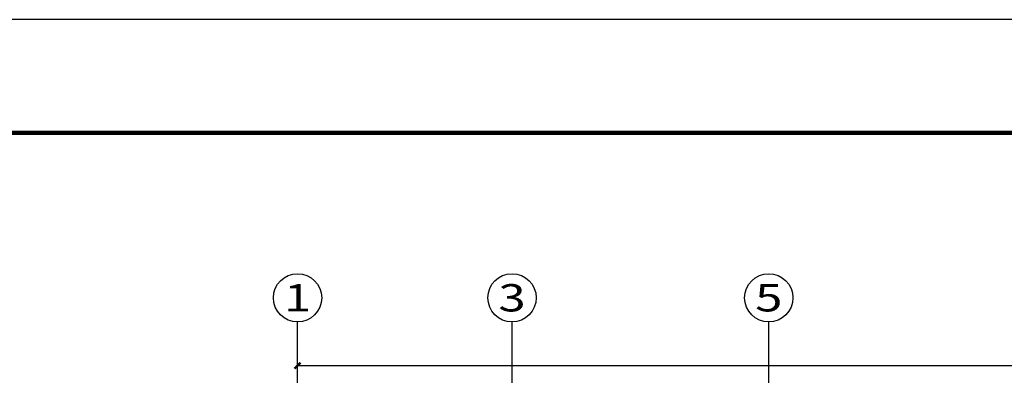
# Model space of a CAD drawing. Extents: x 1374847 to 1698304, y -671756 to -392339.
# Drawn here: x 1548046 to 1580641, y -447740 to -435948 of the extents above; entities that cross this region are included whole.
import ezdxf
from ezdxf.enums import TextEntityAlignment as Align

# ---------------------------------------------------------------- set-up
doc = ezdxf.new("R2010")
doc.units = 0
doc.header["$LTSCALE"] = 1000
doc.header["$MEASUREMENT"] = 0
doc.layers.get('0').update_dxf_attribs({"linetype": 'CONTINUOUS'})
doc.layers.get('Defpoints').update_dxf_attribs({"linetype": 'CONTINUOUS'})
doc.layers.add('AXIS', color=3, linetype='CONTINUOUS')
doc.layers.add('TEL_TITLE', color=7, linetype='CONTINUOUS')
doc.styles.add('_TCH_AXIS', font='complex_.ttf', dxfattribs={"bigfont": 'GBCBIG'})
doc.styles.add('_TCH_DIM_T3', font='SIMPLEX', dxfattribs={"width": 0.705882, "bigfont": 'GBCBIG'})
doc.dimstyles.new('_TCH_ARCH&&200', dxfattribs={"dimtxt": 595, "dimasz": 200, "dimexe": 500, "dimexo": 600, "dimgap": 252.5, "dimtad": 1, "dimdec": 0, "dimzin": 0, "dimdsep": 46, "dimtxsty": '_TCH_DIM_T3', "dimblk": 'ARCHTICK', "dimcen": 0.09, "dimclrt": 7, "dimazin": 2, "dimtfac": 1, "dimtdec": 0, "dimtix": 1, "dimtmove": 2, "dimatfit": 3, "dimfxl": 0, "dimtolj": 1, "dimtzin": 0, "dimarcsym": 0})

# ---------------------------------------------------------------- blocks, each defined once
blk = doc.blocks.new('_ArchTick')
at = {"color": 0, "linetype": 'ByBlock', "const_width": 0.4}
blk.add_lwpolyline([(-0.5, -0.5), (0.5, 0.5)], dxfattribs=at)
blk = doc.blocks.new('*D80')
at = {"layer": 'AXIS', "color": 0, "lineweight": -2}
for p, q in [((1557245, -451812), (1557245, -446918)), ((1650145, -451812), (1650145, -446918)), ((1557245, -447418), (1650145, -447418))]:
    blk.add_line(p, q, dxfattribs=at)
at = {"layer": 'Defpoints', "color": 0}
for p in [(1650145, -447418), (1557245, -452412), (1650145, -452412)]:
    blk.add_point(p, dxfattribs=at)
at = {"layer": 'AXIS', "color": 0, "lineweight": -2, "xscale": 200, "yscale": 200, "zscale": 200, "rotation": 180}
blk.add_blockref('_ArchTick', (1557245, -447418), dxfattribs=at)
at = {"layer": 'AXIS', "color": 0, "lineweight": -2, "xscale": 200, "yscale": 200, "zscale": 200}
blk.add_blockref('_ArchTick', (1650145, -447418), dxfattribs=at)
at = {"layer": 'AXIS', "color": 7, "insert": (1603695, -446868), "char_height": 595, "attachment_point": 5, "style": '_TCH_DIM_T3'}
blk.add_mtext('\\A1;92900', dxfattribs=at)

msp = doc.modelspace()

# ---------------------------------------------------------------- linework, layer by layer
at = {"layer": 'AXIS'}
for p, q in [((1557244.6, -451351.5), (1557244.6, -445969)), ((1564344.6, -451351.5), (1564344.6, -445969)), ((1572844.6, -451351.5), (1572844.6, -445969))]:
    msp.add_line(p, q, dxfattribs=at)
for centre in [(1557244.6, -445169), (1564344.6, -445169), (1572844.6, -445169)]:
    msp.add_circle(centre, 800, dxfattribs=at)
at = {"layer": 'TEL_TITLE'}
msp.add_lwpolyline([(1539608.9, -658848.3), (1665758.9, -658848.3), (1665758.9, -435948.3), (1539608.9, -435948.3)], close=True, dxfattribs=at)
at = {"layer": 'TEL_TITLE', "const_width": 150}
msp.add_lwpolyline([(1541108.9, -657348.3), (1664258.9, -657348.3), (1664258.9, -439698.3), (1541108.9, -439698.3)], close=True, dxfattribs=at)

# ---------------------------------------------------------------- texts
at = {"layer": 'AXIS', "color": 7, "style": '_TCH_AXIS'}
for s, width, p, p2 in [('1', 1.388087, (1556792, -445621.6), (1557697.1, -445621.6)), ('3', 1.049113, (1563892, -445621.6), (1564797.1, -445621.6)), ('5', 1.049113, (1572392, -445621.6), (1573297.1, -445621.6))]:
    msp.add_text(s, height=905.1, dxfattribs=dict(at, width=width)).set_placement(p, p2, align=Align.FIT)

# ---------------------------------------------------------------- dimensions: what is measured, and where the dimension line sits
at = {"layer": 'AXIS'}
dim = msp.add_aligned_dim(p1=(1557244.6, -452411.6), p2=(1650144.6, -452411.6), distance=4993.5, text='92900', dimstyle='_TCH_ARCH&&200', dxfattribs=at)
dim.commit()
dim.dimension.update_dxf_attribs({"geometry": '*D80', "text_midpoint": (1603694.6, -446868.2)})

doc.saveas('drawing.dxf')
